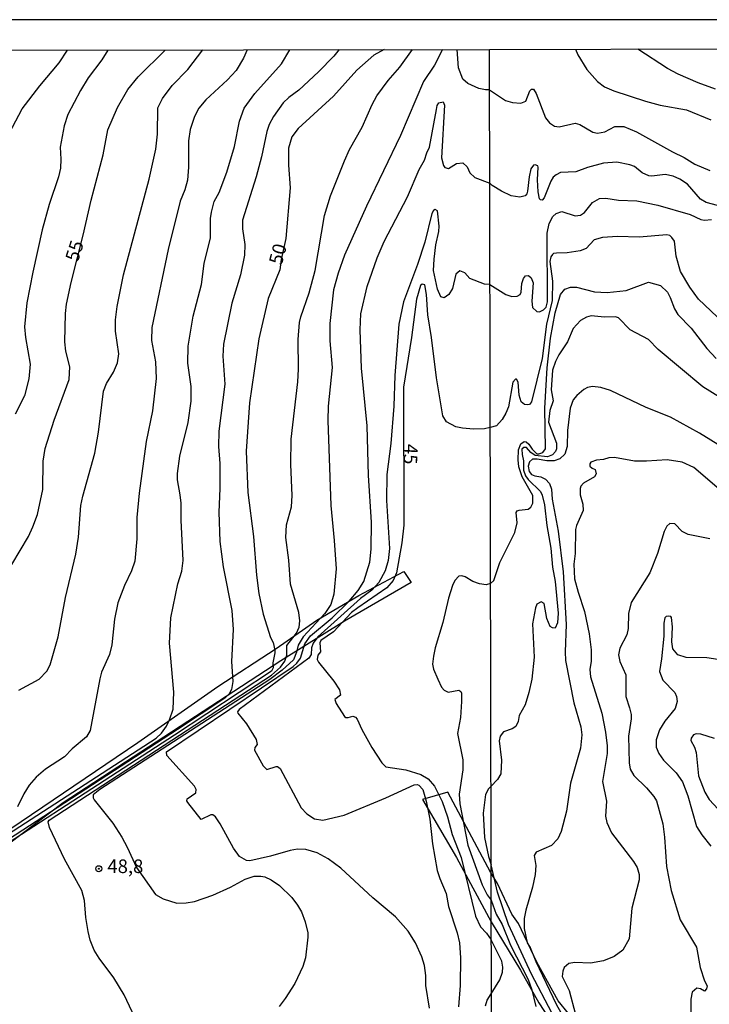
# Model space of a CAD drawing. Units: millimetres. Extents: x 178316 to 180733, y 1663188 to 1665966.
# Drawn here: x 178712 to 178839, y 1665785 to 1665966 of the extents above; entities that cross this region are included whole.
import ezdxf
from ezdxf.enums import TextEntityAlignment as Align

# ---------------------------------------------------------------- set-up
doc = ezdxf.new("R2010")
doc.units = ezdxf.units.MM
for name, color, linetype in [('IMAGEM', 7, 'Continuous'), ('V-BARRANCO', 42, 'Continuous'), ('V-CORTE', 4, 'Continuous'), ('V-CURVA_DE_NIVEL', 4, 'Continuous'), ('V-CURVA_MESTRA', 1, 'Continuous'), ('V-PONTO_DE_APARELHO', 4, 'Continuous'), ('V-TEXTO_DE_ALTIMETRIA', 2, 'Continuous'), ('X-LIMITE_1000', 7, 'Continuous'), ('X-LIMITE_5000', 7, 'Continuous')]:
    doc.layers.add(name, color=color, linetype=linetype)
picture_1 = doc.add_image_def('image1.jpg', size_in_pixel=(4025, 4628))

# ---------------------------------------------------------------- blocks, each defined once
blk = doc.blocks.new('805')
at = {"color": 0, "linetype": 'ByBlock', "lineweight": -2}
for radius in [0.562, 0.0806]:
    blk.add_circle((0, 0), radius, dxfattribs=at)

msp = doc.modelspace()

# ---------------------------------------------------------------- linework, layer by layer
at = {"layer": 'V-BARRANCO'}
msp.add_lwpolyline([(178845.26, 1665735.16), (178831.47, 1665755.7), (178821, 1665772.98), (178818.6, 1665776.04), (178815.23, 1665780.99), (178811.42, 1665785.66), (178807.49, 1665792.76), (178804.08, 1665799.9), (178802.85, 1665801.65), (178800.21, 1665807.27), (178798.91, 1665809.33), (178791.03, 1665824.1), (178786.39, 1665822.72), (178792.65, 1665812.09), (178799.05, 1665800.23), (178804.44, 1665791.3), (178807.81, 1665785.32), (178811.5, 1665779.62), (178819.2, 1665768.46), (178830.19, 1665751.48), (178837.69, 1665740.52), (178845.75, 1665730.2)], dxfattribs=at)
at = {"layer": 'V-CORTE'}
msp.add_lwpolyline([(178637.97, 1665767.88), (178675.23, 1665793.61), (178733.94, 1665833.27), (178748.69, 1665843.56), (178759.43, 1665850.58), (178766.93, 1665855.79), (178774.64, 1665860.3), (178782.92, 1665864.71), (178784.3, 1665862.7), (178772, 1665855.6), (178760.25, 1665848.25), (178720.18, 1665822.15), (178710.09, 1665814.49), (178702.97, 1665810.44), (178701.64, 1665809.43), (178700.06, 1665807.87), (178690.35, 1665800.83), (178687.37, 1665798.33), (178673.8, 1665789.67), (178662.49, 1665781.28)], dxfattribs=at)
at = {"layer": 'V-CURVA_DE_NIVEL'}
for points in [[(178771.03, 1665960.84), (178770.06, 1665959.63), (178767.24, 1665956.78), (178763.62, 1665953.38), (178761.76, 1665952.02), (178760.72, 1665951.02), (178758.92, 1665948.51), (178758.14, 1665947.06), (178757.68, 1665945.76), (178756.71, 1665941.08), (178755.75, 1665937.43), (178753.24, 1665929.46), (178753.24, 1665927.86), (178753.67, 1665924.95), (178753.59, 1665923), (178752.87, 1665919.36), (178751.22, 1665914.16), (178749.69, 1665906.62), (178749.58, 1665904.36), (178749.93, 1665899.2), (178748.82, 1665890.58), (178748.8, 1665887.76), (178749.04, 1665884.59), (178749.06, 1665880.04), (178748.86, 1665875.67), (178749.04, 1665870.25), (178749.64, 1665865.61), (178751.25, 1665857.55), (178751.49, 1665854.04), (178751.2, 1665848.14), (178751.46, 1665844.46), (178751.18, 1665843.03), (178750.77, 1665842.2), (178749.95, 1665841.38), (178741.26, 1665835.63), (178673.57, 1665791.66)], [(178682.47, 1665798.55), (178737.29, 1665834.03), (178738.29, 1665834.94), (178739.2, 1665836.26), (178739.78, 1665837.43), (178740.43, 1665839.38), (178740.58, 1665842.51), (178739.76, 1665851.52), (178740.02, 1665856.2), (178741.32, 1665862.44), (178742.01, 1665864.79), (178742.27, 1665866.78), (178741.88, 1665874.19), (178741.88, 1665877.31), (178741.75, 1665878.87), (178741.23, 1665881.6), (178741.23, 1665882.77), (178741.67, 1665885.94), (178743.18, 1665892.18), (178743.75, 1665896.08), (178743.75, 1665898.81), (178743.12, 1665903.1), (178743.21, 1665906.23), (178744.14, 1665911.73), (178745.63, 1665917.58), (178746.15, 1665921.48), (178747.3, 1665926.16), (178747.34, 1665929.72), (178747.52, 1665930.89), (178748, 1665932.84), (178748.91, 1665934.53), (178750.34, 1665938.3), (178751.72, 1665942.98), (178752.63, 1665947.66), (178753.54, 1665950.05), (178755.49, 1665952.78), (178760.37, 1665958.24), (178761.94, 1665960.82)], [(178709.66, 1665944.37), (178712.6, 1665949.92), (178715.83, 1665954.19), (178719.45, 1665958.43), (178720.93, 1665960.74)], [(178728.4, 1665960.75), (178727.28, 1665958.93), (178724.78, 1665955.64), (178723.35, 1665953.3), (178721.01, 1665948.88), (178720.32, 1665946.8), (178719.6, 1665942.9), (178719.73, 1665940.64), (178719.65, 1665939), (178719.3, 1665937.43), (178717.57, 1665932.32), (178716.31, 1665927.64), (178714.55, 1665919.84), (178713.49, 1665914.2), (178713.06, 1665909.78), (178713.23, 1665907.83), (178714.08, 1665902.89), (178713.84, 1665900.2), (178713.01, 1665897.08), (178711.3, 1665893.7)], [(178754.05, 1665960.8), (178753.41, 1665959.28), (178752.07, 1665956.98), (178750.47, 1665955.27), (178746.46, 1665951.59), (178745.16, 1665950.07), (178744.35, 1665948.53), (178743.57, 1665946.1), (178743.23, 1665944.02), (178743.29, 1665939.21), (178743.05, 1665936.78), (178742.58, 1665935.01), (178741.75, 1665932.93), (178739.5, 1665924), (178736.48, 1665909.69), (178736.46, 1665907.27), (178737.16, 1665903.32), (178737.33, 1665900.29), (178736.64, 1665894.3), (178735.44, 1665888.67), (178734.19, 1665879.13), (178733.75, 1665874.67), (178733.73, 1665870.72), (178733.34, 1665866.61), (178732.78, 1665864.83), (178731.48, 1665862.14), (178730.22, 1665858.93), (178729.62, 1665855.94), (178729.16, 1665851.22), (178728.69, 1665849.44), (178727.23, 1665846.19), (178726.89, 1665844.98), (178725.15, 1665835.44), (178724.46, 1665834.27), (178721.84, 1665832.08), (178720.41, 1665830.6), (178716.88, 1665828.31), (178715.16, 1665826.85), (178713.92, 1665825.38), (178712.91, 1665823.78), (178711.74, 1665821.39)], [(178712.02, 1665842.87), (178715.74, 1665844.93), (178717.16, 1665846.38), (178717.74, 1665847.53), (178719.26, 1665852.69), (178720.6, 1665859.97), (178722.51, 1665867.91), (178722.98, 1665871.03), (178723.4, 1665876.88), (178723.76, 1665878.61), (178726.02, 1665886.55), (178726.67, 1665890.36), (178727.62, 1665897.95), (178728.12, 1665899.33), (178729.44, 1665901.41), (178730.18, 1665903.15), (178730.4, 1665904.84), (178729.79, 1665909), (178729.83, 1665911.08), (178730.14, 1665913.51), (178730.14, 1665913.51), (178731.31, 1665919.36), (178735.99, 1665936.96), (178737.25, 1665942.51), (178737.57, 1665945.28), (178737.61, 1665950.09), (178738.44, 1665951.83), (178740.22, 1665954.25), (178743.12, 1665957.2), (178745.93, 1665960.79)], [(178733.39, 1665782.6), (178731.42, 1665786.76), (178729.47, 1665789.88), (178726.78, 1665793.5), (178725.87, 1665795), (178725.87, 1665795), (178725.13, 1665796.86), (178724.76, 1665798.42), (178724.33, 1665801.02), (178724.07, 1665804.14), (178723.59, 1665805.96), (178720.38, 1665811.77), (178717.63, 1665817.58), (178717.42, 1665818.62), (178717.57, 1665818.92), (178758.53, 1665845.67), (178760.22, 1665847.12), (178761, 1665848.2), (178761.41, 1665849.35), (178761.37, 1665851.08), (178763.15, 1665853.36), (178763.67, 1665854.51), (178763.8, 1665855.64), (178763.58, 1665857.2), (178762.04, 1665862.4), (178761.78, 1665866.82), (178761.17, 1665870.98), (178761.35, 1665873.32), (178762.26, 1665876.62), (178762.37, 1665878.7), (178762.13, 1665884.42), (178762.19, 1665889.1), (178763.43, 1665899.68), (178763.56, 1665902.02), (178763.47, 1665907.48), (178763.73, 1665910.6), (178763.95, 1665911.64), (178765.51, 1665916.06), (178766.59, 1665920.14), (178768.34, 1665930.28), (178769.45, 1665933.92), (178772.01, 1665940.34), (178772.96, 1665942.42), (178775.26, 1665946.58), (178777.1, 1665950.74), (178777.97, 1665952.3), (178780.07, 1665955.14), (178782.24, 1665957.61), (178784.55, 1665960.86)], [(178790.1, 1665960.87), (178788.57, 1665958), (178786.57, 1665954.97), (178782.31, 1665945.02), (178776.06, 1665932.04), (178772.03, 1665922.96), (178770.82, 1665919.66), (178769.97, 1665916.59), (178769.32, 1665910.43), (178769.32, 1665907.18), (178769.71, 1665902.28), (178769.02, 1665895.17), (178768.93, 1665892.53), (178769.5, 1665876.88), (178770.13, 1665870.42), (178770.45, 1665865.22), (178770.02, 1665860.58), (178769.52, 1665858.67), (178768.41, 1665856.98), (178764.4, 1665852.71), (178763.45, 1665851.19), (178763.17, 1665849.85), (178762.61, 1665848.49), (178760.5, 1665846.55), (178758.23, 1665844.82), (178726.93, 1665824.6), (178725.67, 1665823.58), (178725.69, 1665823.04), (178725.87, 1665822.7), (178729.34, 1665818.4), (178730.98, 1665815.8), (178731.98, 1665813.96), (178733.65, 1665810.19), (178737.17, 1665805.27), (178738.57, 1665804.46), (178741.11, 1665803.66), (178742.8, 1665803.71), (178744.36, 1665803.97), (178747.74, 1665805.12), (178750.99, 1665806.59), (178753.72, 1665808.06), (178755.37, 1665808.63), (178756.58, 1665808.65), (178757.32, 1665808.47), (178758.49, 1665807.93), (178760.01, 1665806.89), (178762.28, 1665804.68), (178763.34, 1665803.3), (178764.06, 1665802.04), (178764.77, 1665800.2), (178765.25, 1665798.16), (178765.25, 1665797.38), (178764.84, 1665793.61), (178764.34, 1665791.96), (178762.84, 1665788.84), (178761.07, 1665786.11), (178759.94, 1665784.65)], [(178798.75, 1665953.43), (178798, 1665953.43), (178796.8, 1665953.71), (178794.77, 1665954.6), (178793.81, 1665955.42), (178793.01, 1665957.5), (178792.77, 1665960.88)], [(178814.56, 1665960.92), (178814.99, 1665959.87), (178816.7, 1665957.19), (178818.67, 1665954.98), (178819.93, 1665954), (178821.68, 1665953.23), (178827.49, 1665951.35), (178830.19, 1665950.64), (178835.02, 1665949.77), (178839.5, 1665947.89)], [(178798.75, 1665953.43), (178801.69, 1665951.48), (178803, 1665951.11), (178804.5, 1665950.96), (178805.46, 1665951.35), (178806.16, 1665953.25), (178806.5, 1665953.57), (178806.85, 1665953.55), (178807.32, 1665952.74), (178809.03, 1665948.25), (178809.78, 1665947.33), (178810.74, 1665946.75), (178811.59, 1665946.65), (178814.5, 1665947.27), (178815.4, 1665947.07), (178817.79, 1665945.66), (178818.65, 1665945.43), (178819.97, 1665945.71), (178821.85, 1665946.71), (178823.48, 1665946.69), (178825.83, 1665945.71), (178832.49, 1665942.03), (178834.63, 1665941), (178836.55, 1665939.76), (178839.33, 1665938.57)], [(178787.7, 1665784.33), (178787.03, 1665788.49), (178787.01, 1665790.36), (178786.77, 1665792.18), (178786.27, 1665793.74), (178785.12, 1665796.34), (178783.76, 1665798.51), (178781.39, 1665801.11), (178777.21, 1665804.66), (178771.36, 1665810.08), (178769.02, 1665811.84), (178767, 1665812.94), (178764.9, 1665813.55), (178763.34, 1665813.57), (178762, 1665813.37), (178758.4, 1665812.29), (178754.59, 1665811.47), (178753.94, 1665811.53), (178752.68, 1665812.22), (178751.53, 1665813.81), (178749.12, 1665818.27), (178748.26, 1665819.53), (178747.73, 1665819.94), (178747.39, 1665819.94), (178745.61, 1665819.07), (178743.14, 1665822.18), (178742.97, 1665822.48), (178743.01, 1665822.89), (178744.61, 1665824), (178744.7, 1665824.58), (178744.38, 1665825.19), (178739.28, 1665830.86), (178739.18, 1665831.55), (178762.56, 1665847.23), (178763.23, 1665847.84), (178763.88, 1665848.79), (178764.71, 1665851.43), (178765.77, 1665852.9), (178769.73, 1665856.2), (178772.9, 1665859.28), (178774.55, 1665861.25), (178775.59, 1665862.88), (178776.65, 1665866.43), (178776.95, 1665868.82), (178776.97, 1665873.8), (178776.43, 1665882.38), (178776.21, 1665891.53), (178775.17, 1665902.19), (178774.87, 1665909.22), (178775, 1665912.16), (178776.17, 1665917.19), (178778.03, 1665922.52), (178779.31, 1665925.51), (178783.63, 1665933.71), (178785.77, 1665938.76), (178786.73, 1665940.47), (178787.16, 1665941.86), (178787.68, 1665942.9), (178788.94, 1665949.83), (178789.09, 1665950.53), (178789.39, 1665951.02), (178790.17, 1665951.2), (178790.46, 1665950.61), (178789.89, 1665940.9), (178790.24, 1665939.52), (178790.5, 1665939.12), (178791.17, 1665938.95), (178792.64, 1665939.86), (178793.83, 1665939.97), (178794.61, 1665939.25), (178795.14, 1665938.17), (178796.02, 1665937.3), (178798.79, 1665936.24)], [(178840.74, 1665932.16), (178838.65, 1665932.67), (178837.64, 1665933.31), (178835.23, 1665936.07), (178833.82, 1665937.01), (178832.56, 1665937.54), (178831.13, 1665937.82), (178828.65, 1665937.52), (178828.13, 1665937.58), (178826.85, 1665938.18), (178825.46, 1665939.29), (178824.59, 1665939.64), (178822.19, 1665940.13), (178819.76, 1665939.94), (178816.81, 1665939.15), (178814.63, 1665938.35), (178811.83, 1665938.23), (178811, 1665937.8), (178810.46, 1665937.33), (178810.01, 1665936.63), (178808.83, 1665933.55), (178808.43, 1665933.12), (178808.15, 1665933.16), (178807.96, 1665933.38), (178807.72, 1665934.66), (178807.61, 1665936.88), (178807.72, 1665939.19), (178807.66, 1665939.43), (178807.15, 1665939.62), (178806.87, 1665939.59), (178806.35, 1665938.89), (178806.03, 1665937.44), (178805.76, 1665934.75), (178805.61, 1665934.27), (178805.29, 1665933.91), (178804.33, 1665933.65), (178802.75, 1665933.93), (178800.95, 1665934.76), (178799.24, 1665935.83), (178798.79, 1665936.24)], [(178798.82, 1665917.61), (178801.72, 1665915.74), (178802.83, 1665915.36), (178803.85, 1665915.42), (178804.41, 1665915.77), (178804.6, 1665916.2), (178804.69, 1665917.78), (178804.99, 1665918.72), (178805.35, 1665919.17), (178805.91, 1665919.27), (178806.44, 1665918.84), (178806.78, 1665917.91), (178806.52, 1665914.49), (178806.65, 1665913.33), (178807.49, 1665912.62), (178807.94, 1665912.58), (178808.69, 1665912.94), (178809.15, 1665913.44), (178809.45, 1665914.4), (178809.35, 1665927.05), (178809.73, 1665928.81), (178810.41, 1665930.09), (178811, 1665930.66), (178812.06, 1665931.05), (178814.5, 1665930.23), (178815.5, 1665930.34), (178816.23, 1665930.87), (178817.71, 1665932.71), (178818.99, 1665933.4), (178820.18, 1665933.48), (178822.54, 1665933.14), (178825.91, 1665932.97), (178829.76, 1665932.2), (178835.7, 1665930.45), (178837.71, 1665929.55), (178838.39, 1665929.44), (178839.65, 1665929.53)], [(178798.82, 1665917.61), (178797.8, 1665917.64), (178795.13, 1665918.69), (178794.16, 1665919.75), (178793.29, 1665920.09), (178792.51, 1665919.49), (178791.91, 1665916.87), (178791.26, 1665915.72), (178790.39, 1665915.13), (178789.78, 1665915.34), (178789.13, 1665916.72), (178788.44, 1665920.14), (178788.52, 1665922.22), (178788.87, 1665924.91), (178789.39, 1665927.34), (178789.43, 1665928.33), (178789.15, 1665931.17), (178788.7, 1665931.41), (178788.4, 1665931.19), (178788.11, 1665930.65), (178786.79, 1665925.38), (178785.49, 1665921.27), (178782.87, 1665914.42), (178782.02, 1665910.26), (178781.29, 1665900.81), (178781.11, 1665895.17), (178780.55, 1665888.28), (178779.81, 1665882.6), (178779.75, 1665877.79), (178780.29, 1665868.99), (178780.05, 1665866.78), (178779.49, 1665864.83), (178778.32, 1665862.72), (178777.06, 1665861.27), (178774.96, 1665859.73), (178767.11, 1665852.71), (178766.24, 1665851.54), (178765.96, 1665850.65), (178765.85, 1665849.44), (178765.46, 1665848.74), (178752.57, 1665839.34), (178752.31, 1665838.86), (178752.33, 1665838.64), (178753.98, 1665836.67), (178755.71, 1665833.79), (178755.91, 1665832.88), (178755.5, 1665832.34), (178755.43, 1665831.8), (178757.03, 1665828.94), (178757.68, 1665828.24), (178759.44, 1665828.85), (178759.66, 1665828.85), (178760.16, 1665828.46), (178764.03, 1665821.2), (178765.09, 1665820.11), (178766.51, 1665819.2), (178768.02, 1665818.92), (178771.93, 1665819.87), (178779.64, 1665823.04), (178784.84, 1665825.47), (178785.4, 1665825.53), (178785.69, 1665825.4), (178786.42, 1665824.56), (178787.05, 1665822.44), (178787.74, 1665819.1), (178788.26, 1665814.55), (178789.09, 1665809.69), (178789.56, 1665808.17), (178790.76, 1665805.44), (178791.21, 1665803.02), (178792.77, 1665798.16), (178793.21, 1665796.34), (178793.42, 1665793.61), (178793.34, 1665788.49), (178793.01, 1665784.59)], [(178798.93, 1665862.53), (178799.56, 1665863.05), (178800.65, 1665866.36), (178803.43, 1665871.92), (178803.81, 1665873.67), (178803.62, 1665875.59), (178803.85, 1665875.89), (178804.2, 1665876.02), (178805.87, 1665876.21), (178806.33, 1665876.57), (178806.7, 1665877.3), (178806.72, 1665878.71), (178804.73, 1665882.18), (178804.13, 1665884.01), (178804, 1665885.3), (178804.07, 1665887.13), (178804.52, 1665888.24), (178805.14, 1665888.65), (178805.5, 1665888.58), (178805.99, 1665888.18), (178806.61, 1665887.24), (178807.45, 1665886.42), (178807.83, 1665886.38), (178808.56, 1665886.62), (178809.05, 1665887.32), (178808.92, 1665894.83), (178809.35, 1665902.22), (178809.99, 1665907.69), (178810.84, 1665912.39), (178811.8, 1665915.73), (178812.62, 1665916.75), (178813.69, 1665917.11), (178814.8, 1665917.07), (178818.09, 1665916.21), (178820.4, 1665916.13), (178823.9, 1665916.47), (178828.01, 1665918.03), (178830.23, 1665917.41), (178831.55, 1665916.15), (178832.06, 1665915.21), (178832.81, 1665913.08), (178833.43, 1665912.09), (178835.93, 1665909.55), (178838.81, 1665905.81), (178840.52, 1665903.93)], [(178845.49, 1665894.12), (178838.05, 1665898.73), (178829.8, 1665905.59), (178828.07, 1665907.48), (178824.65, 1665909.25), (178822.51, 1665911.43), (178821.98, 1665911.62), (178819.93, 1665911.54), (178817.49, 1665911.81), (178816.64, 1665911.56), (178815.48, 1665910.94), (178814.18, 1665909.5), (178813.11, 1665907.01), (178811.53, 1665904.63), (178810.88, 1665903.38), (178810.35, 1665901.79), (178810.11, 1665898.16), (178810.46, 1665896.17), (178809.88, 1665894.36), (178809.64, 1665892.26), (178811.08, 1665888.37), (178811.08, 1665887.35), (178810.91, 1665886.83), (178810.35, 1665886.19), (178809.41, 1665885.87), (178807.13, 1665886.1), (178806.33, 1665886.66), (178805.54, 1665887.54), (178805.05, 1665887.56), (178804.71, 1665887.24), (178804.73, 1665886.28), (178805.01, 1665885.12), (178805.03, 1665883.37), (178805.37, 1665882.35), (178805.84, 1665881.66), (178808.11, 1665879.44), (178808.45, 1665878.76), (178808.86, 1665877), (178809.3, 1665873.2), (178810.03, 1665869.05), (178810.37, 1665865.51), (178810.84, 1665862.9), (178811.4, 1665857.04), (178811.29, 1665855.29), (178810.86, 1665854.28), (178810.86, 1665854.28), (178810.33, 1665854.35), (178809.94, 1665854.61), (178809.32, 1665856.1), (178808.83, 1665858.84), (178808.28, 1665859.16), (178807.44, 1665858.73), (178807.19, 1665858.07), (178806.65, 1665855.12), (178806.95, 1665848.97), (178806.52, 1665844.91), (178805.97, 1665842.47), (178805.29, 1665840.2), (178804.22, 1665838.24), (178804.03, 1665837.08), (178803.6, 1665836.19), (178802.92, 1665835.73), (178801.34, 1665835.2), (178800.71, 1665834.43), (178800.5, 1665833.54), (178800.93, 1665829.99), (178800.8, 1665827.47), (178800.22, 1665826.42), (178799, 1665825.13)], [(178841.64, 1665887.62), (178837.41, 1665890.21), (178832.11, 1665893.18), (178827.62, 1665894.93), (178821.04, 1665898.05), (178819.24, 1665898.61), (178817.71, 1665898.78), (178816.81, 1665898.59), (178816.12, 1665898.22), (178814.86, 1665897.15), (178814.15, 1665896.32), (178813.62, 1665894.78), (178813.09, 1665890.72), (178813.09, 1665890.72), (178813.02, 1665887.73), (178812.64, 1665886.32), (178811.72, 1665885.46), (178810.65, 1665885.12), (178809.33, 1665885.1), (178807.53, 1665885.44), (178806.68, 1665885.44), (178806.12, 1665884.91), (178805.86, 1665884.14), (178806.06, 1665883.15), (178806.48, 1665882.62), (178807.11, 1665882.32), (178808.17, 1665882.19), (178809.07, 1665881.72), (178809.82, 1665880.91), (178810.16, 1665879.91), (178810.29, 1665878.03), (178811.4, 1665872.17), (178812.34, 1665864.65), (178812.85, 1665854.95), (178812.68, 1665849.95), (178812.76, 1665848.33), (178814.3, 1665840.55), (178815.59, 1665836.1), (178815.74, 1665834.65), (178815.52, 1665832.21), (178813.66, 1665825.76), (178812.92, 1665820.59), (178811.93, 1665816.83), (178811.31, 1665815.5), (178810.18, 1665814.28), (178807.32, 1665813.02), (178806.95, 1665812.4), (178807.27, 1665810.59), (178807.15, 1665808.96), (178806.68, 1665806.57), (178805.41, 1665802.34), (178805.11, 1665800.8), (178805.11, 1665798.96), (178805.69, 1665796.37), (178806.25, 1665795.46), (178807.27, 1665792.93), (178811.01, 1665785.07), (178813.32, 1665780.97)], [(178845.36, 1665876.19), (178836.4, 1665883.9), (178834.25, 1665884.84), (178831.51, 1665885.27), (178827.66, 1665885.04), (178825.44, 1665885.08), (178821.77, 1665885.72), (178820.7, 1665885.68), (178819.76, 1665885.36), (178818.47, 1665885.25), (178817.42, 1665884.85), (178817.42, 1665884.85), (178817.21, 1665884.57), (178817.21, 1665884.14), (178817.64, 1665883.75), (178818.24, 1665883.54), (178818.41, 1665882.73), (178818.07, 1665882.19), (178816.08, 1665881.02), (178815.59, 1665880.44), (178815.46, 1665880.04), (178815.46, 1665878.88), (178815.95, 1665877.13), (178815.99, 1665875.94), (178814.77, 1665873.2), (178814.6, 1665872.47), (178814.5, 1665868.03), (178814.3, 1665866.11), (178814.43, 1665863.41), (178815.07, 1665860.93), (178816.27, 1665857.39), (178817.12, 1665853.24), (178817.47, 1665850.29), (178817.45, 1665848.24), (178817.25, 1665846.7), (178817.32, 1665845.33), (178819.41, 1665838.67), (178820.12, 1665835.12), (178820.42, 1665832.64), (178820.42, 1665831.23), (178819.56, 1665826.06), (178820.33, 1665822.42), (178820.14, 1665819.65), (178820.37, 1665818.51), (178821.23, 1665816.63), (178825.25, 1665811.33), (178825.93, 1665810.22), (178826.34, 1665808.92), (178826.34, 1665807.94), (178824.99, 1665802.76), (178824.46, 1665797.1), (178823.34, 1665794.98), (178821.74, 1665793.85), (178819.76, 1665793.06), (178817.36, 1665792.61), (178814.46, 1665792.74), (178813.35, 1665792.52), (178812.51, 1665791.82), (178812.23, 1665791.1), (178812.12, 1665790.16), (178813.39, 1665787.55), (178814.56, 1665783.15)], [(178798.93, 1665862.53), (178798.11, 1665862.3), (178796.89, 1665862.48), (178795.68, 1665862.9), (178794.27, 1665863.76), (178793.64, 1665863.96), (178793.08, 1665863.87), (178792.34, 1665863.05), (178791.89, 1665862.14), (178791.15, 1665859.8), (178790.13, 1665855.34), (178788.74, 1665850.65), (178788.39, 1665849.14), (178788.26, 1665847.66), (178788.44, 1665846.75), (178789.2, 1665844.93), (178789.91, 1665843.42), (178790.35, 1665842.89), (178791.11, 1665842.5), (178793.06, 1665842.85), (178793.47, 1665842.61), (178793.55, 1665842.33), (178793.6, 1665840.81), (178793.4, 1665837.82), (178792.84, 1665834.88), (178793.81, 1665830.02), (178793.81, 1665828.2), (178793.16, 1665823.74), (178793.27, 1665821.96), (178794.72, 1665814.33), (178797.39, 1665807), (178798.3, 1665805.18), (178799.04, 1665804.2)], [(178841.64, 1665848.41), (178838.78, 1665848.86), (178834.97, 1665848.9), (178833.45, 1665849.37), (178832.51, 1665850.51), (178832.32, 1665851.79), (178832.47, 1665854.57), (178832.3, 1665856.23), (178832.13, 1665856.44), (178831.68, 1665856.51), (178831.31, 1665856.44), (178831.08, 1665856.19), (178830.84, 1665855.22), (178830.87, 1665852.81), (178830.46, 1665848.67), (178830.07, 1665846.29), (178830.69, 1665844.71), (178832.87, 1665842.43), (178833.19, 1665841.74), (178833.35, 1665840.76), (178832.94, 1665839.48), (178831.08, 1665837.17), (178830.05, 1665835.55), (178829.48, 1665833.75), (178829.48, 1665832.38), (178829.97, 1665831.19), (178830.78, 1665829.99), (178833.17, 1665827.66), (178834.31, 1665826.01), (178835.27, 1665823.41), (178836.89, 1665817.77), (178837.87, 1665816.23), (178839.54, 1665814.13)], [(178840.23, 1665833.96), (178837.67, 1665834.79), (178836.81, 1665834.82), (178836.34, 1665834.65), (178835.93, 1665834.05), (178835.84, 1665833.62), (178836.53, 1665832.4), (178836.85, 1665831.4), (178837.28, 1665827.12), (178838.45, 1665824.09), (178839.24, 1665822.76), (178840.87, 1665820.95)], [(178799, 1665825.13), (178798.56, 1665824.69), (178797.97, 1665823.65), (178797.56, 1665820.22), (178797.8, 1665815.72), (178798.56, 1665812.25), (178799.03, 1665810.68)], [(178810.24, 1665783.45), (178806.46, 1665790.58), (178802.21, 1665799.73), (178800.18, 1665805.67), (178799.03, 1665810.68)], [(178799.04, 1665804.2), (178799.94, 1665801.62), (178801.06, 1665799.7), (178802.61, 1665795.93), (178805.86, 1665789.6), (178806.55, 1665787.72), (178807.29, 1665784.64)], [(178799.07, 1665786.93), (178800.67, 1665789.51), (178801.14, 1665790.92), (178801.22, 1665791.87), (178801.01, 1665792.98), (178799.05, 1665796.9)]]:
    msp.add_lwpolyline(points, dxfattribs=at)
at = {"layer": 'V-CURVA_MESTRA'}
for points in [[(178779.35, 1665960.85), (178777.41, 1665959.8), (178774.26, 1665957.07), (178769.98, 1665952.26), (178763.45, 1665946.32), (178762.32, 1665944.76), (178761.69, 1665942.68), (178761.67, 1665939.56), (178761.98, 1665935.4), (178761.2, 1665926.08), (178760.33, 1665922.19), (178760.08, 1665920.29), (178757.96, 1665915.02), (178756.21, 1665907.57), (178754.52, 1665895.82), (178753.87, 1665886.89), (178754.17, 1665879.31), (178755.21, 1665871.2), (178755.78, 1665864.05), (178756.25, 1665860.71), (178757.05, 1665856.9), (178758.4, 1665852.6), (178758.84, 1665851.65), (178759.16, 1665850.22), (178759.2, 1665849.74), (178758.81, 1665847.92), (178758.86, 1665846.97), (178758.58, 1665846.38), (178740.65, 1665834.57), (178695.94, 1665805.61)], [(178710.67, 1665866), (178713.79, 1665871.2), (178714.6, 1665872.93), (178715.42, 1665875.23), (178716.42, 1665879.83), (178716.49, 1665885.03), (178716.83, 1665887.41), (178718.5, 1665892.61), (178721.27, 1665900.11), (178721.36, 1665902.45), (178720.67, 1665905.31), (178720.49, 1665907.05), (178720.58, 1665912.25), (178720.8, 1665913.94), (178721.62, 1665917.97), (178723.87, 1665926.64), (178725.3, 1665933.1), (178727.54, 1665941.47), (178728.38, 1665946.06), (178730.2, 1665950.18), (178732.06, 1665953.47), (178733.97, 1665955.83), (178738.93, 1665960.77)], [(178840.36, 1665953.53), (178837.2, 1665954.7), (178833.52, 1665956.33), (178831.57, 1665957.38), (178826.1, 1665960.94)], [(178840.68, 1665911.66), (178837.28, 1665914.87), (178835.63, 1665917.11), (178833.94, 1665920), (178833.11, 1665922.78), (178832.85, 1665925.56), (178832.36, 1665926.26), (178831.96, 1665926.58), (178831.43, 1665926.71), (178826.3, 1665926.3), (178822.32, 1665926.45), (178819.59, 1665926.24), (178818, 1665925.83), (178816.53, 1665924.23), (178815.44, 1665923.76), (178813.05, 1665923.4), (178811.08, 1665923.35), (178810.52, 1665923.27), (178810.35, 1665923.1), (178810.05, 1665922.65), (178809.88, 1665921.84), (178810.37, 1665918.21), (178810.29, 1665914.62), (178809.26, 1665910.26), (178808.45, 1665903.93), (178806.46, 1665895.98), (178806.12, 1665895.46), (178805.82, 1665895.42), (178805.2, 1665895.49), (178804.6, 1665896), (178804.22, 1665897.22), (178804, 1665899.61), (178803.73, 1665900.13), (178803.53, 1665900.15), (178803.02, 1665899.61), (178802.21, 1665895.08), (178801.74, 1665893.89), (178801.06, 1665892.73), (178800.01, 1665891.56), (178798.87, 1665891.25)], [(178798.87, 1665891.25), (178797.81, 1665891.01), (178795.81, 1665890.97), (178793.73, 1665891.12), (178792.52, 1665891.38), (178790.82, 1665892.31), (178790.15, 1665893.39), (178788.98, 1665900.37), (178788.07, 1665907.83), (178787.38, 1665911.99), (178787.12, 1665915.76), (178786.79, 1665917.54), (178786.32, 1665917.62), (178785.99, 1665917.37), (178785.27, 1665914.89), (178784.39, 1665907.83), (178782.91, 1665898.68), (178782.94, 1665873.28), (178782.59, 1665870.03), (178781.61, 1665864.48), (178780.98, 1665863.05), (178779.81, 1665861.7), (178774.44, 1665858.06), (178773.31, 1665857.15), (178770, 1665853.62), (178767.65, 1665852.01), (178767.48, 1665851.61), (178767.59, 1665849.96), (178767.11, 1665849.35), (178766.96, 1665848.55), (178767.2, 1665848.05), (178770.06, 1665844.56), (178771.1, 1665842.94), (178771.3, 1665841.98), (178770.26, 1665841.18), (178770.45, 1665840.4), (178772.01, 1665838.01), (178772.25, 1665837.84), (178772.71, 1665837.84), (178773.57, 1665838.08), (178774.01, 1665837.93), (178774.35, 1665837.52), (178775.22, 1665835.61), (178777.04, 1665832.32), (178778.9, 1665829.47), (178779.64, 1665828.76), (178783.33, 1665828.18), (178786.1, 1665827.33), (178787.44, 1665826.53), (178788.61, 1665825.21), (178790.04, 1665822.39), (178791, 1665819.57), (178791.84, 1665816.28), (178793.51, 1665812.08), (178796.13, 1665801.28), (178797.09, 1665799.32), (178798.2, 1665798.15), (178799.05, 1665796.9)], [(178839.33, 1665870.76), (178835.36, 1665871.57), (178834.24, 1665872.11), (178832.88, 1665873.48), (178832, 1665873.54), (178831.44, 1665873.11), (178830.93, 1665872.11), (178829.69, 1665868.07), (178828.28, 1665864.48), (178824.86, 1665859.01), (178824.33, 1665857), (178824.27, 1665854.22), (178824.05, 1665853.07), (178822.77, 1665850.59), (178822.49, 1665849.39), (178822.75, 1665848.15), (178822.75, 1665848.15), (178823.86, 1665845.72), (178823.84, 1665841.7), (178824.56, 1665839.65), (178824.82, 1665838.41), (178824.86, 1665837.6), (178824.35, 1665834.43), (178824.46, 1665829.52), (178824.65, 1665828.32), (178825.31, 1665827.19), (178827.68, 1665824.9), (178829.03, 1665823.32), (178829.5, 1665822.51), (178830.68, 1665818.28), (178831, 1665815.8), (178831.36, 1665810.41), (178832.22, 1665805.97), (178833.88, 1665800.58), (178836.87, 1665795.54), (178837.58, 1665791.82), (178838.39, 1665789.34), (178838.86, 1665788.4), (178838.75, 1665787.89), (178838.37, 1665787.46), (178837.62, 1665787.85), (178836.94, 1665787.97), (178836.08, 1665787.24), (178835.87, 1665785.97), (178835.89, 1665777.08)], [(178798.02, 1665784.72), (178798.28, 1665785.76), (178799.07, 1665786.93)]]:
    msp.add_lwpolyline(points, dxfattribs=at)
at = {"layer": 'X-LIMITE_1000'}
msp.add_line((178804.08, 1663189.41), (178798.74, 1665960.85), dxfattribs=at)
at = {"layer": 'X-LIMITE_5000'}
msp.add_lwpolyline([(178316.89, 1665959.95), (178798.74, 1665960.89), (179280.58, 1665961.8), (179762.43, 1665962.7), (180244.28, 1665963.58), (180726.13, 1665964.43), (180727.1, 1665410.14), (180728.07, 1664855.86), (180729.04, 1664301.57), (180730.01, 1663747.28), (180730.98, 1663192.99), (180249.26, 1663192.14), (179767.53, 1663191.26), (179285.8, 1663190.36), (178804.08, 1663189.45), (178322.35, 1663188.51), (178321.26, 1663742.8), (178320.16, 1664297.08), (178319.07, 1664851.37), (178317.98, 1665405.66), (178316.89, 1665959.95)], dxfattribs=at)

# ---------------------------------------------------------------- block references
at = {"layer": 'V-PONTO_DE_APARELHO', "xscale": 0.999998301267624, "yscale": 0.999998301267624, "zscale": 0.999998301267624}
msp.add_blockref('805', (178726.73, 1665809.99), dxfattribs=at)

# ---------------------------------------------------------------- texts
at = {"layer": 'V-TEXTO_DE_ALTIMETRIA'}
for s, rotation, p in [('55', 72, (178723.59, 1665921.35)), ('50', 75, (178761.18, 1665920.84)), ('45', 267, (178782.29, 1665888.33))]:
    msp.add_text(s, height=2.5, rotation=rotation, dxfattribs=at).set_placement(p, align=Align.BOTTOM_LEFT)
msp.add_text('48,8', height=2.5, dxfattribs=at).set_placement((178728.31, 1665808.42), align=Align.BOTTOM_LEFT)

# ---------------------------------------------------------------- referenced raster images: frames only (the image files are external)
at = {"layer": 'IMAGEM'}
image = msp.add_image(picture_1, insert=(178316.32, 1663188), size_in_units=(2416.35, 2778.36), dxfattribs=at)
image.dxf.flags = 7

doc.saveas('drawing.dxf')
